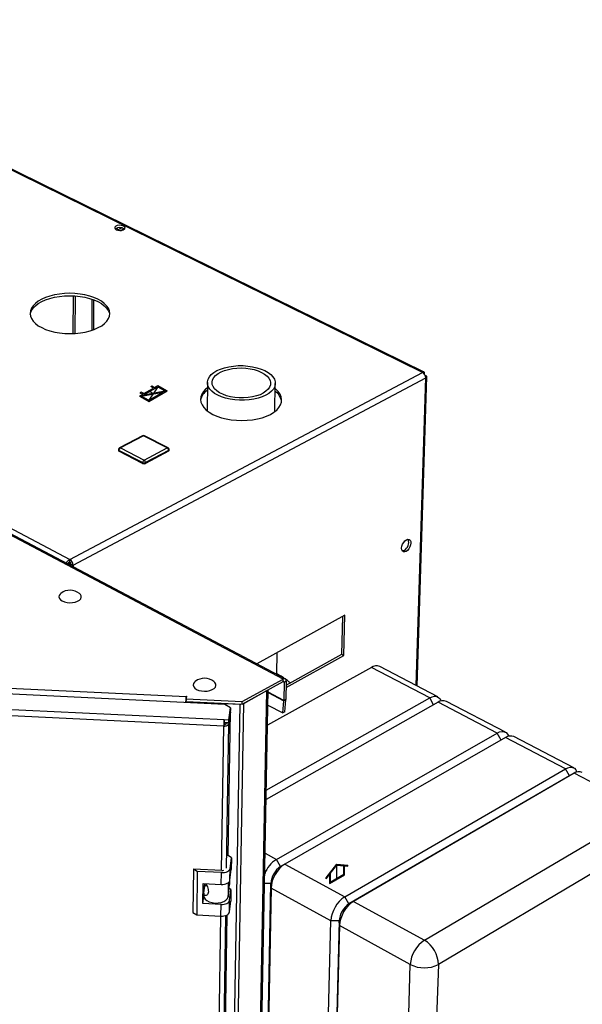
# Paper-space layout 'Blatt4' of a CAD drawing. Units: millimetres. Extents: x 0 to 4200, y 0 to 2970.
# Drawn here: x 3615 to 3879, y 1021 to 1484 of the extents above; entities that cross this region are included whole.
import ezdxf

# ---------------------------------------------------------------- set-up
doc = ezdxf.new("R2010")
doc.units = ezdxf.units.MM
doc.header["$PDSIZE"] = -1
doc.linetypes.add('SLD-Durchgehend', pattern=[0])
doc.linetypes.add('SLD-Punktstrich', pattern=[19.05, 15.24, -1.27, 1.27, -1.27])
doc.layers.add('SLD-0', color=7, linetype='SLD-Durchgehend', lineweight=30)

psp = doc.layouts.new('Blatt4')

# ---------------------------------------------------------------- linework, layer by layer
at = {"color": 7, "linetype": 'SLD-Punktstrich', "ltscale": 10}
for p, q in [((3671.21, 1307.24), (3684.22, 1309.68)), ((3677.72, 1308.46), (3675.53, 1309.73)), ((3679.84, 1311.64), (3675.6, 1305.28)), ((3764.02, 1080.22), (3764.02, 1086.76))]:
    psp.add_line(p, q, dxfattribs=at)
at = {"color": 7, "linetype": 'SLD-Durchgehend', "ltscale": 10}
for p, q in [((3673.23, 1307.83), (3679.84, 1311.64)), ((3673.23, 1308.4), (3677.83, 1311.05)), ((3673.23, 1307.83), (3683.2, 1309.7)), ((3675.6, 1304.71), (3684.22, 1309.68)), ((3676.55, 1311.79), (3677.05, 1312.07)), ((3677.83, 1311.05), (3676.55, 1311.79)), ((3677.05, 1312.07), (3678.32, 1311.34)), ((3678.32, 1311.34), (3679.84, 1312.21)), ((3679.84, 1312.21), (3684.22, 1309.68)), ((3679.84, 1311.64), (3683.2, 1309.7)), ((3671.21, 1307.24), (3672.73, 1308.11)), ((3671.21, 1307.24), (3675.6, 1304.71)), ((3671.96, 1309.13), (3671.46, 1308.85)), ((3671.46, 1308.85), (3672.73, 1308.11)), ((3673.23, 1308.4), (3671.96, 1309.13)), ((3672.24, 1307.22), (3682.21, 1309.09)), ((3672.24, 1307.22), (3675.6, 1305.28)), ((3675.6, 1305.28), (3682.21, 1309.09)), ((3758.9, 1080.85), (3764.02, 1087.23)), ((3760.84, 1082.8), (3764.02, 1086.76)), ((3764.02, 1087.23), (3769.15, 1086.77)), ((3764.02, 1086.76), (3767.2, 1086.47)), ((3767.2, 1082.47), (3767.2, 1086.47)), ((3767.56, 1082.27), (3767.56, 1086.44)), ((3767.56, 1086.44), (3769.15, 1086.3)), ((3769.15, 1086.3), (3769.15, 1086.77)), ((3758.9, 1080.38), (3760.49, 1082.36)), ((3758.9, 1080.38), (3758.9, 1080.85)), ((3760.49, 1082.36), (3760.49, 1078.18)), ((3760.49, 1078.18), (3767.56, 1082.27)), ((3760.84, 1082.8), (3760.84, 1078.8)), ((3760.84, 1078.8), (3767.2, 1082.47))]:
    psp.add_line(p, q, dxfattribs=at)
psp.add_point((3677.72, 1308.46), dxfattribs=at)
at = {"layer": 'SLD-0', "ltscale": 10}
for p, q in [((3804.3, 1318.39), (3467.52, 1484.16)), ((3804.96, 1318.57), (3468.58, 1484.11)), ((3302.12, 1407.92), (3638.55, 1230.41)), ((3660.42, 1386.09), (3662.42, 1385.11)), ((3661.71, 1386.37), (3663.68, 1385.4)), ((3640.13, 1336.65), (3640.18, 1354.35)), ((3641.05, 1336.7), (3641.1, 1354.29)), ((3648.86, 1352.8), (3648.8, 1338.15)), ((3649.78, 1338.5), (3649.84, 1352.45)), ((3638.55, 1230.41), (3804.3, 1318.39)), ((3640.07, 1227.78), (3805.76, 1315.85)), ((3801.26, 1171.19), (3805.76, 1315.85)), ((3801.77, 1170.93), (3806.31, 1316.29)), ((3805.64, 1316.8), (3805.61, 1316.78)), ((3703.16, 1313.63), (3702.98, 1300.42)), ((3734.81, 1299.95), (3735.07, 1313.17)), ((3738.73, 1174.27), (3498.44, 1301.22)), ((3739.72, 1174.37), (3499.45, 1301.27)), ((3672.72, 1288.59), (3661.81, 1282.89)), ((3673.15, 1288.56), (3662.24, 1282.86)), ((3684.28, 1282.86), (3673.15, 1288.56)), ((3684.69, 1282.9), (3673.56, 1288.59)), ((3661.32, 1282.08), (3661.32, 1281.69)), ((3662.24, 1282.86), (3673.37, 1277.14)), ((3673.37, 1277.14), (3684.28, 1282.86)), ((3685.18, 1281.67), (3685.19, 1282.07)), ((3672.72, 1276.01), (3661.59, 1281.74)), ((3661.59, 1281.74), (3661.59, 1281.35)), ((3672.72, 1275.62), (3661.59, 1281.35)), ((3684.93, 1281.74), (3674.02, 1276.01)), ((3684.92, 1281.35), (3674.02, 1275.62)), ((3684.93, 1281.74), (3684.92, 1281.35)), ((3672.72, 1276.01), (3672.72, 1275.62)), ((3674.02, 1276.01), (3674.02, 1275.62)), ((3637.34, 1228.44), (3637.55, 1228.55)), ((3637.55, 1228.55), (3637.36, 1228.43)), ((3638.54, 1229.22), (3638.55, 1230.41)), ((3639.07, 1228.31), (3640.07, 1227.78)), ((3640.07, 1227.78), (3640.07, 1227)), ((3767.73, 1204.27), (3726.33, 1181.44)), ((3766.28, 1185.89), (3766.73, 1203.71)), ((3767.26, 1185.38), (3767.73, 1204.27)), ((3735.71, 1176.49), (3735.91, 1186.73)), ((3740.15, 1170.33), (3767.26, 1185.38)), ((3740.17, 1171.4), (3766.28, 1185.89)), ((3766.28, 1185.89), (3767.26, 1185.38)), ((3811.53, 1165.83), (3784.12, 1180.14)), ((3780.21, 1179.75), (3731.39, 1152.51)), ((3807.62, 1165.42), (3780.21, 1179.75)), ((3719.53, 1162.44), (3738.71, 1173.07)), ((3719.55, 1163.65), (3738.73, 1174.27)), ((3738.63, 1173.03), (3739.22, 1172.72)), ((3738.71, 1173.07), (3738.73, 1174.27)), ((3739.22, 1172.72), (3739.05, 1164.12)), ((3739.22, 1172.72), (3740.21, 1173.26)), ((3740.21, 1173.26), (3740.04, 1164.67)), ((3711.29, 1162.37), (3608.35, 1167.26)), ((3610.08, 1170.04), (3693.16, 1166.1)), ((3720.22, 1162.82), (3731.11, 1168.85)), ((3720.26, 591.85), (3731.11, 1168.85)), ((3720.81, 592.73), (3731.71, 1169.19)), ((3739.05, 1164.12), (3731.69, 1168.02)), ((3731.69, 1167.96), (3739.05, 1164.06)), ((3693.09, 1163.83), (3693.01, 1163.24)), ((3693.08, 1163.23), (3693.09, 1163.83)), ((3693.13, 1163.69), (3693.15, 1164.9)), ((3693.13, 1163.69), (3719.53, 1162.44)), ((3693.32, 1166.17), (3693.15, 1164.9)), ((3693.15, 1164.92), (3693.16, 1166.1)), ((3693.15, 1164.9), (3719.55, 1163.65)), ((3693.16, 1166.1), (3693.17, 1166.18)), ((3693.16, 1165), (3693.17, 1166.18)), ((3693.17, 1166.18), (3693.32, 1166.17)), ((3694.42, 1163.63), (3694.42, 1163.61)), ((3694.42, 1163.17), (3694.42, 1163.61)), ((3694.42, 1163.61), (3718.48, 1162.47)), ((3708.9, 584.84), (3718.48, 1162.47)), ((3710.46, 585.22), (3720.22, 1162.82)), ((3713.97, 1160.67), (3711.29, 1162.37)), ((3718.48, 1162.47), (3718.48, 1162.49)), ((3719.53, 1162.44), (3719.55, 1163.65)), ((3811.56, 1163.36), (3730.74, 1117.66)), ((3730.82, 1122.07), (3807.62, 1165.42)), ((3731.57, 1162.03), (3738.54, 1158.33)), ((3738.54, 1158.33), (3739.05, 1164.06)), ((3740.04, 1164.67), (3739.05, 1164.12)), ((3739.05, 1164.06), (3740.03, 1164.5)), ((3739.52, 1158.77), (3740.03, 1164.5)), ((3809.49, 1162.19), (3807.62, 1165.42)), ((3839.32, 1148.85), (3811.56, 1163.36)), ((3843.22, 1149.28), (3815.47, 1163.78)), ((3710.87, 1152.14), (3601.69, 1157.34)), ((3602.39, 1160.37), (3711.05, 1155.2)), ((3712.87, 1091.1), (3713.94, 1158.82)), ((3713.94, 1158.82), (3713.23, 1153.23)), ((3713.24, 1153.88), (3713.95, 1159.46)), ((3713.26, 1155.09), (3713.97, 1160.67)), ((3713.94, 1158.82), (3713.86, 1158.82)), ((3713.97, 1160.67), (3713.95, 1159.46)), ((3739.52, 1158.77), (3738.54, 1158.33)), ((3710.97, 1152.92), (3710.87, 1152.14)), ((3711.03, 1153.98), (3711.05, 1155.2)), ((3711.03, 1153.98), (3713.24, 1153.88)), ((3711.05, 1155.2), (3713.26, 1155.09)), ((3711.87, 1153.94), (3711.79, 1153.3)), ((3711.79, 1153.3), (3713.23, 1153.23)), ((3712.17, 1085.44), (3713.23, 1153.23)), ((3713.24, 1153.88), (3713.26, 1155.09)), ((3709.83, 1084.33), (3710.87, 1152.14)), ((3735.57, 1089.5), (3839.32, 1148.85)), ((3841.22, 1145.56), (3839.32, 1148.85)), ((3843.32, 1146.76), (3739.57, 1087.31)), ((3871.44, 1132.06), (3843.32, 1146.76)), ((3875.32, 1132.52), (3847.21, 1147.2)), ((3767.74, 1071.93), (3871.44, 1132.06)), ((3875.48, 1129.95), (3771.79, 1069.72)), ((3873.36, 1128.73), (3871.44, 1132.06)), ((3875.48, 1129.95), (3873.36, 1128.73)), ((3908.75, 1112.56), (3875.48, 1129.95)), ((3873.36, 1128.73), (3769.7, 1068.53)), ((3805.12, 1051.53), (3908.75, 1112.56)), ((3915.19, 1101.39), (3811.72, 1040.1)), ((3730.26, 1092.4), (3735.57, 1089.5)), ((3714.45, 1090.23), (3712.87, 1091.26)), ((3713.83, 1085.2), (3714.45, 1090.23)), ((3714.45, 1090.23), (3714.36, 1084.72)), ((3737.52, 1086.12), (3735.57, 1089.5)), ((3696.62, 1084.97), (3696.36, 1064.55)), ((3698.38, 1083.82), (3696.62, 1084.97)), ((3709.91, 1084.32), (3696.62, 1084.97)), ((3698.38, 1083.82), (3698.11, 1063.39)), ((3709.78, 1083.26), (3698.38, 1083.82)), ((3709.69, 1077.75), (3709.78, 1083.26)), ((3713.75, 1079.68), (3713.83, 1085.2)), ((3713.75, 1079.68), (3714.36, 1084.72)), ((3739.5, 1087.27), (3737.48, 1086.09)), ((3739.57, 1087.31), (3767.74, 1071.93)), ((3712.95, 1078.53), (3712.84, 1071.9)), ((3713.58, 1079.2), (3713.56, 1077.73)), ((3701.02, 1068.73), (3701.15, 1078.16)), ((3701.15, 1078.16), (3709.69, 1077.75)), ((3701.51, 1073.76), (3701.92, 1076.95)), ((3701.85, 1076.42), (3701.87, 1078.13)), ((3702.74, 1077.4), (3701.92, 1076.95)), ((3712.84, 1071.9), (3713.56, 1077.73)), ((3714.21, 1075.3), (3713.33, 1075.87)), ((3713.6, 1070.26), (3714.21, 1075.3)), ((3714.21, 1075.3), (3714.12, 1069.82)), ((3725.03, 669.37), (3732.97, 1078.23)), ((3733.06, 1076.04), (3725.1, 667.02)), ((3732.97, 1078.23), (3729.99, 1078.23)), ((3733.06, 1076.04), (3732.97, 1078.23)), ((3761.19, 1060.59), (3733.06, 1076.04)), ((3701.02, 1068.73), (3701.48, 1072.35)), ((3701.5, 1073.58), (3701.48, 1072.25)), ((3713.51, 1064.77), (3713.6, 1070.26)), ((3713.51, 1064.77), (3714.12, 1069.82)), ((3769.7, 1068.53), (3767.74, 1071.93)), ((3771.79, 1069.72), (3769.7, 1068.53)), ((3771.79, 1069.72), (3805.12, 1051.53)), ((3696.36, 1064.55), (3698.11, 1063.39)), ((3709.55, 1068.31), (3701.02, 1068.73)), ((3709.46, 1062.83), (3709.55, 1068.31)), ((3698.11, 1063.39), (3709.46, 1062.83)), ((3703.19, 649.66), (3709.5, 1062.83)), ((3705.35, 650.85), (3711.82, 1063.15)), ((3706, 656.92), (3712.43, 1063.43)), ((3751.12, 650.53), (3761.19, 1060.59)), ((3765.12, 1060.59), (3754.76, 650.53)), ((3765.12, 1060.59), (3761.19, 1060.59)), ((3765.23, 1058.37), (3765.12, 1060.59)), ((3765.23, 1058.37), (3754.86, 648.16)), ((3798.52, 1040.1), (3765.23, 1058.37)), ((3785.62, 628.67), (3798.52, 1040.1)), ((3811.72, 1040.1), (3797.84, 628.67))]:
    psp.add_line(p, q, dxfattribs=at)
at = {"layer": 'SLD-0', "ltscale": 10, "flags": 128}
for points in [[(3660.3, 1385.45), (3661.05, 1385.2), (3661.93, 1385.09), (3662.82, 1385.15), (3663.61, 1385.37), (3664.18, 1385.72), (3664.46, 1386.14), (3664.41, 1386.59), (3664.04, 1387), (3663.4, 1387.32), (3662.57, 1387.5), (3661.67, 1387.52), (3660.81, 1387.38), (3660.12, 1387.09), (3659.69, 1386.7), (3659.57, 1386.26), (3659.78, 1385.82), (3660.3, 1385.45)], [(3625.27, 1339.41), (3627.12, 1338.58), (3629.17, 1337.89), (3631.38, 1337.34), (3633.71, 1336.94), (3636.12, 1336.7), (3638.58, 1336.61), (3641.04, 1336.7), (3643.45, 1336.94), (3645.77, 1337.34), (3647.98, 1337.89), (3650.01, 1338.58), (3651.85, 1339.41), (3653.46, 1340.34), (3654.82, 1341.37), (3655.89, 1342.49), (3656.66, 1343.66), (3657.12, 1344.88), (3657.27, 1346.12), (3657.09, 1347.35), (3656.6, 1348.56), (3655.79, 1349.73), (3654.7, 1350.84), (3653.32, 1351.87), (3651.7, 1352.79), (3649.85, 1353.6), (3647.82, 1354.29), (3645.62, 1354.83), (3643.3, 1355.23), (3640.9, 1355.47), (3638.47, 1355.55), (3636.03, 1355.47), (3633.64, 1355.23), (3631.32, 1354.83), (3629.13, 1354.29), (3627.1, 1353.6), (3625.27, 1352.79), (3623.65, 1351.87), (3622.29, 1350.84), (3621.21, 1349.73), (3620.42, 1348.56), (3619.94, 1347.35), (3619.78, 1346.12), (3619.94, 1344.88), (3620.41, 1343.66), (3621.2, 1342.49), (3622.29, 1341.37), (3623.65, 1340.34), (3625.27, 1339.41)], [(3619.83, 1345.62), (3619.94, 1346.19), (3620.42, 1347.4), (3621.21, 1348.57), (3622.29, 1349.68), (3623.65, 1350.71), (3625.27, 1351.63), (3627.1, 1352.44), (3629.13, 1353.13), (3631.32, 1353.67), (3633.63, 1354.07), (3636.03, 1354.31), (3638.46, 1354.39), (3640.9, 1354.31), (3643.3, 1354.07), (3645.61, 1353.67), (3647.81, 1353.13), (3649.85, 1352.44), (3651.7, 1351.63), (3653.32, 1350.71), (3654.69, 1349.68), (3655.79, 1348.57), (3656.59, 1347.4), (3657.08, 1346.19), (3657.21, 1345.57)], [(3730.14, 1319.2), (3731.67, 1318.32), (3732.94, 1317.34), (3733.93, 1316.29), (3734.62, 1315.17), (3735, 1314.02), (3735.05, 1312.86), (3734.78, 1311.7), (3734.19, 1310.58), (3733.29, 1309.52), (3732.1, 1308.54), (3730.64, 1307.65), (3728.95, 1306.89), (3727.06, 1306.25), (3725, 1305.77), (3722.82, 1305.44), (3720.57, 1305.27), (3718.29, 1305.27), (3716.02, 1305.44), (3713.82, 1305.77), (3711.73, 1306.25), (3709.78, 1306.89), (3708.03, 1307.65), (3706.51, 1308.54), (3705.24, 1309.52), (3704.26, 1310.58), (3703.58, 1311.7), (3703.22, 1312.86), (3703.18, 1314.02), (3703.47, 1315.17), (3704.08, 1316.29), (3704.98, 1317.34), (3706.18, 1318.32), (3707.64, 1319.2), (3709.33, 1319.96), (3711.21, 1320.58), (3713.26, 1321.06), (3715.42, 1321.39), (3717.66, 1321.55), (3719.93, 1321.55), (3722.18, 1321.39), (3724.37, 1321.06), (3726.46, 1320.58), (3728.39, 1319.96), (3730.14, 1319.2)], [(3728.63, 1318.41), (3730.04, 1317.59), (3731.19, 1316.68), (3732.05, 1315.69), (3732.62, 1314.65), (3732.87, 1313.57), (3732.8, 1312.5), (3732.4, 1311.44), (3731.69, 1310.43), (3730.69, 1309.49), (3729.42, 1308.64), (3727.9, 1307.91), (3726.17, 1307.3), (3724.28, 1306.84), (3722.27, 1306.53), (3720.18, 1306.38), (3718.07, 1306.41), (3715.98, 1306.59), (3713.96, 1306.94), (3712.07, 1307.44), (3710.34, 1308.08), (3708.82, 1308.84), (3707.54, 1309.72), (3706.54, 1310.68), (3705.83, 1311.7), (3705.43, 1312.76), (3705.36, 1313.84), (3705.6, 1314.91), (3706.17, 1315.94), (3707.03, 1316.92), (3708.18, 1317.81), (3709.58, 1318.6), (3711.2, 1319.26), (3713.01, 1319.79), (3714.96, 1320.18), (3717.01, 1320.4), (3719.1, 1320.46), (3721.2, 1320.36), (3723.25, 1320.09), (3725.2, 1319.67), (3727.01, 1319.11), (3728.63, 1318.41)], [(3703.13, 1311.16), (3702.32, 1310.49), (3701.26, 1309.35), (3700.5, 1308.14), (3700.05, 1306.88), (3699.93, 1305.61), (3700.13, 1304.33), (3700.65, 1303.07), (3701.49, 1301.86), (3702.64, 1300.7), (3704.06, 1299.64), (3705.74, 1298.67)], [(3705.74, 1298.67), (3707.65, 1297.82), (3709.75, 1297.1), (3712.01, 1296.53), (3714.4, 1296.12), (3716.86, 1295.87), (3719.36, 1295.78), (3721.86, 1295.87), (3724.3, 1296.12), (3726.66, 1296.53), (3728.88, 1297.1), (3730.93, 1297.82), (3732.77, 1298.67), (3734.37, 1299.64), (3735.71, 1300.7), (3736.77, 1301.86), (3737.51, 1303.07), (3737.94, 1304.33), (3738.04, 1305.61), (3737.82, 1306.88), (3737.28, 1308.14), (3736.42, 1309.35), (3735.27, 1310.49), (3735.02, 1310.7)], [(3796.54, 1234.23), (3795.87, 1233.99), (3795.27, 1234.04), (3794.8, 1234.38), (3794.51, 1234.98), (3794.43, 1235.76), (3794.56, 1236.67), (3794.9, 1237.6), (3795.4, 1238.47), (3796.02, 1239.2), (3796.7, 1239.7), (3797.38, 1239.94), (3797.98, 1239.88), (3798.44, 1239.54), (3798.73, 1238.95), (3798.81, 1238.16), (3798.68, 1237.26), (3798.35, 1236.32), (3797.84, 1235.45), (3797.22, 1234.73), (3796.54, 1234.23)], [(3795.56, 1234.73), (3794.89, 1234.49), (3794.79, 1234.48)], [(3637.76, 1228.76), (3638.88, 1228.76), (3638.95, 1228.76)], [(3638.97, 1228.15), (3638.89, 1228.15), (3637.9, 1228.15)], [(3634.29, 1214.52), (3633.94, 1214.21), (3633.5, 1213.55), (3633.37, 1212.84), (3633.58, 1212.15), (3634.11, 1211.5), (3634.92, 1210.94)], [(3634.92, 1210.94), (3635.97, 1210.51), (3637.19, 1210.23), (3638.5, 1210.12), (3639.81, 1210.19), (3641.06, 1210.43), (3642.15, 1210.82), (3643.02, 1211.35), (3643.62, 1211.98), (3643.9, 1212.67), (3643.85, 1213.37), (3643.48, 1214.05), (3643.01, 1214.5)], [(3697.47, 1173.18), (3697.02, 1172.77), (3696.58, 1172.09), (3696.48, 1171.36), (3696.71, 1170.64), (3697.26, 1169.98), (3698.1, 1169.4)], [(3698.1, 1169.4), (3699.17, 1168.95), (3700.42, 1168.66), (3701.75, 1168.55), (3703.09, 1168.62), (3704.35, 1168.87), (3705.44, 1169.28), (3706.32, 1169.82), (3706.91, 1170.47), (3707.18, 1171.18), (3707.11, 1171.91), (3706.71, 1172.61), (3706.24, 1173.07)], [(3739.22, 1172.72), (3739.21, 1172.84), (3739.19, 1172.94), (3739.14, 1173.02), (3739.08, 1173.08), (3739, 1173.12), (3738.91, 1173.13), (3738.81, 1173.11), (3738.71, 1173.07)], [(3740.21, 1173.26), (3740.19, 1173.61), (3740.11, 1173.91), (3739.98, 1174.15), (3739.79, 1174.33), (3739.57, 1174.43), (3739.31, 1174.46), (3739.03, 1174.4), (3738.73, 1174.27)], [(3718.48, 1162.47), (3718.72, 1162.47), (3718.84, 1162.47)], [(3807.62, 1165.42), (3808.8, 1165.94), (3809.93, 1166.16), (3810.95, 1166.06), (3811.84, 1165.64), (3812.56, 1164.93), (3813.07, 1163.95), (3813.1, 1163.89)], [(3710.87, 1152.14), (3711.3, 1152.14), (3711.73, 1152.19), (3712.12, 1152.28), (3712.48, 1152.41), (3712.77, 1152.58), (3713, 1152.78), (3713.16, 1153), (3713.23, 1153.23)], [(3710.97, 1152.92), (3711.12, 1152.92), (3711.27, 1152.94), (3711.4, 1152.97), (3711.53, 1153.02), (3711.63, 1153.08), (3711.71, 1153.14), (3711.77, 1153.22), (3711.79, 1153.3)], [(3839.32, 1148.85), (3840.5, 1149.38), (3841.63, 1149.6), (3842.65, 1149.5), (3843.53, 1149.09), (3844.24, 1148.38), (3844.75, 1147.4), (3844.79, 1147.29)], [(3871.44, 1132.06), (3872.61, 1132.6), (3873.73, 1132.83), (3874.75, 1132.74), (3875.63, 1132.33), (3876.33, 1131.62), (3876.83, 1130.64), (3876.89, 1130.47)], [(3709.78, 1083.26), (3710.52, 1083.27), (3711.25, 1083.35), (3711.93, 1083.52), (3712.54, 1083.75), (3713.05, 1084.05), (3713.45, 1084.4), (3713.71, 1084.79), (3713.83, 1085.2)], [(3709.69, 1077.75), (3710.44, 1077.75), (3711.16, 1077.84), (3711.84, 1078), (3712.45, 1078.24), (3712.96, 1078.54), (3713.36, 1078.89), (3713.62, 1079.27), (3713.75, 1079.68)], [(3701.48, 1072.25), (3701.58, 1071.62), (3702.05, 1070.82), (3702.87, 1070.12), (3703.99, 1069.55), (3705.32, 1069.17), (3706.77, 1068.99), (3708.26, 1069.02), (3709.67, 1069.27), (3710.9, 1069.72), (3711.89, 1070.34), (3712.55, 1071.08), (3712.84, 1071.9)], [(3709.55, 1068.31), (3710.29, 1068.32), (3711.02, 1068.4), (3711.7, 1068.57), (3712.3, 1068.81), (3712.81, 1069.11), (3713.21, 1069.46), (3713.47, 1069.84), (3713.6, 1070.26)], [(3709.46, 1062.83), (3710.21, 1062.83), (3710.93, 1062.92), (3711.61, 1063.08), (3712.22, 1063.32), (3712.73, 1063.62), (3713.12, 1063.97), (3713.38, 1064.36), (3713.51, 1064.77)]]:
    psp.add_lwpolyline(points, dxfattribs=at)
at = {"layer": 'SLD-0', "ltscale": 100}
for centre, radius, start, end in [((3662.01, 1382.77), 3.67, 53.7819, 125.981), ((3802.86, 1315.86), 2.91, 359.6804, 60.3216), ((3707.29, 1303.78), 7.48, 123.9088, 168.4715), ((3730.53, 1303.37), 7.61, 12.1779, 54.046), ((3673.14, 1287.78), 0.912, 62.9049, 117.5965), ((3672.91, 1288.17), 0.459, 58.4358, 114.2266), ((3673.38, 1288.19), 0.438, 66.3614, 122.333), ((3662.24, 1282.08), 0.92, 117.6146, 179.6568), ((3661.72, 1282.12), 0.399, 185.4524, 251.9752), ((3662.96, 1281.7), 1.36, 121.5833, 178.416), ((3662, 1282.47), 0.458, 58.278, 114.1771), ((3684.51, 1282.5), 0.437, 66.4131, 122.4978), ((3683.6, 1281.72), 1.33, 0.8009, 59.2003), ((3684.27, 1282.08), 0.918, 359.3557, 62.8564), ((3684.78, 1282.12), 0.409, 290.7945, 352.2298), ((3661.71, 1281.73), 0.399, 185.4499, 251.9688), ((3684.78, 1281.73), 0.409, 290.8002, 352.2328), ((3674.09, 1275.97), 1.37, 121.6995, 178.2999), ((3673.37, 1277.42), 1.55, 245.2052, 294.7948), ((3673.37, 1277.03), 1.55, 245.2014, 294.7986), ((3672.69, 1275.99), 1.34, 0.9146, 59.0865), ((3793.39, 1238.53), 4.38, 299.7632, 18.9671), ((3637.97, 1228.28), 1.11, 1.418, 58.5828), ((3636.89, 1227.7), 3.18, 1.4096, 58.5912), ((3638.64, 1208.94), 7.07, 51.8043, 127.9297), ((3782.52, 1176.4), 4.07, 66.842, 124.6772), ((3701.78, 1167.42), 7.19, 51.7198, 126.8153), ((3723.46, 1162.76), 30.48, 173.7021, 179.0905), ((3703.95, 1163.71), 10.87, 173.9006, 179.389), ((3738.21, 1164.13), 0.84, 354.9061, 358.8034), ((3737.62, 1164.72), 2.42, 354.8978, 358.7936), ((3813.89, 1160.05), 4.04, 67.0236, 125.1683), ((3744.43, 1151.68), 33.57, 173.991, 179.2278), ((3722.64, 1152.76), 11.68, 173.9922, 179.2268), ((3845.66, 1143.5), 4.01, 67.2142, 125.6714), ((3877.83, 1126.73), 3.98, 67.4144, 126.1867), ((3743.2, 1077.67), 14.07, 122.8419, 158.8991), ((3710.08, 1087.52), 3.2, 266.9314, 284.5231), ((3743.02, 1077.68), 10.07, 123.1099, 176.8904), ((3747.44, 1075.25), 14.4, 123.1157, 176.8847), ((3775.8, 1059.72), 14.63, 123.4173, 176.5833), ((3779.88, 1057.49), 14.67, 123.4607, 176.5399), ((3775.36, 1059.97), 10.26, 123.4545, 176.5461), ((3813.44, 1039.1), 14.95, 123.8184, 176.1824), ((3798.15, 1039.89), 13.56, 0.8933, 59.1079), ((3805.12, 1053.02), 14.51, 242.9561, 297.0439)]:
    psp.add_arc(centre, radius, start, end, dxfattribs=at)
at = {"layer": 'SLD-0', "ltscale": 10}
for points, knots in [([(3805.19, 1317.58), (3805.21, 1317.75), (3805.26, 1318.1), (3805.13, 1318.47), (3804.88, 1318.64), (3804.58, 1318.59), (3804.37, 1318.45), (3804.3, 1318.39)], [0, 0, 0, 0, 0.209052, 0.427821, 0.646592, 0.865364, 1, 1, 1, 1]), ([(3805.76, 1315.85), (3805.9, 1315.9), (3806.18, 1316.01), (3806.34, 1316.24), (3806.27, 1316.49), (3806, 1316.68), (3805.74, 1316.77), (3805.64, 1316.8)], [0, 0, 0, 0, 0.209052, 0.427821, 0.646592, 0.865364, 1, 1, 1, 1]), ([(3638.55, 1230.41), (3638.35, 1230.32), (3637.94, 1230.14), (3637.39, 1229.64), (3636.99, 1229.14), (3636.85, 1228.82), (3636.81, 1228.72)], [0, 0, 0, 0, 0.2782825, 0.5694998, 0.8607204, 1, 1, 1, 1]), ([(3638.54, 1229.22), (3638.42, 1229.19), (3638.19, 1229.13), (3637.89, 1228.94), (3637.67, 1228.74), (3637.59, 1228.61), (3637.55, 1228.55)], [0, 0, 0, 0, 0.284155, 0.530993, 0.777748, 1, 1, 1, 1]), ([(3638.43, 1227.87), (3638.48, 1227.88), (3638.63, 1227.94), (3638.86, 1228.09), (3639.01, 1228.23), (3639.07, 1228.31)], [0, 0, 0, 0, 0.213685, 0.627382, 1, 1, 1, 1]), ([(3639.33, 1227.39), (3639.46, 1227.44), (3639.74, 1227.54), (3639.96, 1227.7), (3640.07, 1227.78)], [0, 0, 0, 0, 0.483854, 1, 1, 1, 1]), ([(3739.37, 1174.55), (3739.02, 1174.8), (3737.98, 1175.54), (3736.75, 1176.26), (3735.82, 1176.69), (3735.71, 1176.74)], [0, 0, 0, 0, 0.306101, 0.918083, 1, 1, 1, 1]), ([(3742.05, 1172.44), (3741.51, 1172.93), (3740.83, 1173.55), (3740.05, 1174.08), (3739.89, 1174.19)], [0, 0, 0, 0, 0.7889752, 1, 1, 1, 1]), ([(3702.35, 1078.11), (3702.53, 1077.78), (3702.89, 1077.08), (3703.39, 1075.94), (3703.64, 1074.79), (3703.57, 1073.75), (3703.18, 1072.94), (3702.59, 1072.52), (3702.01, 1072.54), (3701.57, 1072.94), (3701.48, 1073.42), (3701.51, 1073.73), (3701.51, 1073.76)], [0, 0, 0, 0, 0.0995642, 0.2086643, 0.3142156, 0.4232365, 0.5338258, 0.6416757, 0.7469193, 0.8579424, 0.9833868, 1, 1, 1, 1])]:
    psp.add_open_spline(points, degree=3, knots=knots, dxfattribs=at)

doc.saveas('drawing.dxf')
